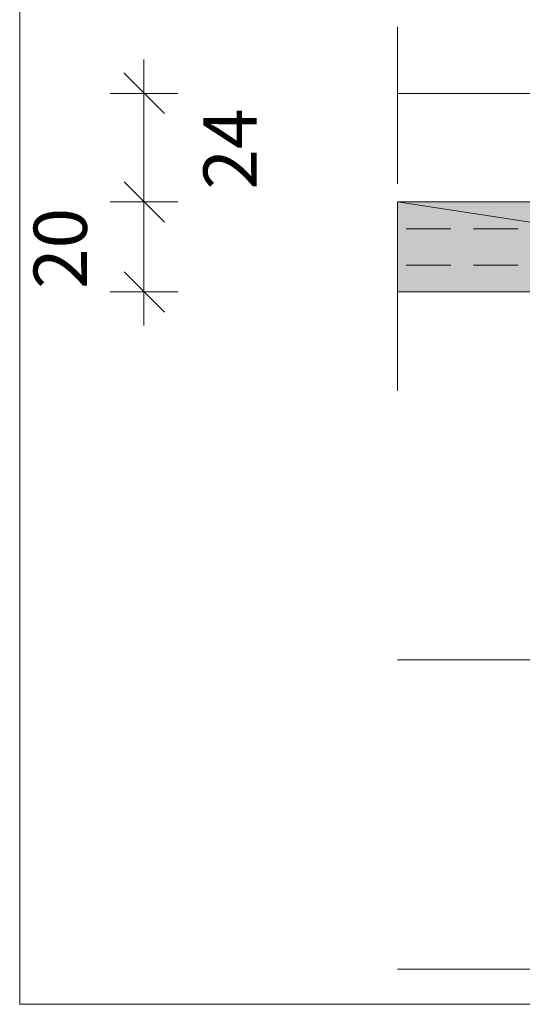
# Model space of a CAD drawing. Units: inches. Extents: x 18 to 191, y -186 to -106.
# Drawn here: x 18 to 39, y -186 to -145 of the extents above; entities that cross this region are included whole.
import ezdxf

# ---------------------------------------------------------------- set-up
doc = ezdxf.new("R2010")
doc.units = ezdxf.units.IN
doc.header["$MEASUREMENT"] = 0
doc.layers.add('Ebene 1', color=7, linetype='Continuous')

# ---------------------------------------------------------------- blocks, each defined once
blk = doc.blocks.new('block 2')
at = {"layer": 'Ebene 1', "lineweight": 0}
blk.add_lwpolyline([(17.639, -186.228), (191.289, -186.228), (191.289, -105.988), (17.639, -105.988), (17.639, -186.228)], dxfattribs=at)
at = {"layer": 'Ebene 1', "color": 7, "lineweight": 15, "true_color": 0xffffff}
for points in [[(33.424, -151.95), (33.424, -145.393)], [(33.424, -152.705), (33.424, -152.705)], [(33.424, -152.705), (33.424, -152.705)], [(33.424, -153.838), (33.424, -152.884)], [(33.424, -160.594), (33.424, -154.772)], [(33.424, -160.594), (33.424, -160.594)]]:
    blk.add_lwpolyline(points, dxfattribs=at)
blk = doc.blocks.new('block 3')
at = {"layer": 'Ebene 1', "lineweight": 0}
blk.add_lwpolyline([(17.639, -186.228), (191.289, -186.228), (191.289, -105.988), (17.639, -105.988), (17.639, -186.228)], dxfattribs=at)
at = {"layer": 'Ebene 1', "color": 7, "lineweight": 15, "true_color": 0xffffff}
for points in [[(33.423, -171.841), (59.594, -171.841)], [(33.423, -184.758), (60.349, -184.758)]]:
    blk.add_lwpolyline(points, dxfattribs=at)
blk = doc.blocks.new('block 4')
at = {"layer": 'Ebene 1', "lineweight": 0}
blk.add_lwpolyline([(17.639, -186.228), (191.289, -186.228), (191.289, -105.988), (17.639, -105.988), (17.639, -186.228)], dxfattribs=at)
at = {"layer": 'Ebene 1', "color": 7, "lineweight": 15, "true_color": 0xffffff}
blk.add_lwpolyline([(148.278, -148.175), (33.423, -148.175)], dxfattribs=at)
blk = doc.blocks.new('block 5')
at = {"layer": 'Ebene 1', "lineweight": 0}
blk.add_lwpolyline([(17.639, -186.228), (191.289, -186.228), (191.289, -105.988), (17.639, -105.988), (17.639, -186.228)], dxfattribs=at)
blk = doc.blocks.new('block 6')
at = {"layer": 'Ebene 1', "lineweight": 0}
blk.add_lwpolyline([(17.639, -186.228), (191.289, -186.228), (191.289, -105.988), (17.639, -105.988), (17.639, -186.228)], dxfattribs=at)
at = {"layer": 'Ebene 1', "color": 7, "lineweight": 15, "true_color": 0xffffff}
for points in [[(22.832, -148.175), (22.832, -146.764)], [(23.687, -149.009), (21.997, -147.32)], [(22.832, -148.175), (21.421, -148.175)], [(22.832, -148.175), (24.243, -148.175)], [(23.687, -153.56), (21.998, -151.871)], [(22.832, -152.705), (21.421, -152.705)], [(22.832, -152.705), (24.243, -152.705)], [(22.832, -156.461), (22.832, -152.705)], [(23.687, -157.315), (21.998, -155.627)], [(22.832, -156.461), (21.421, -156.461)], [(22.832, -156.461), (24.243, -156.461)], [(22.832, -156.461), (22.832, -157.872)]]:
    blk.add_lwpolyline(points, dxfattribs=at)
at = {"layer": 'Ebene 1', "color": 7, "true_color": 0xffffff, "insert": (20.447, -156.342), "char_height": 2.22545, "attachment_point": 7, "rotation": 90}
blk.add_mtext('\\fArial|b0|i0|c0|p34;\\W1.00413;20', dxfattribs=at)
blk = doc.blocks.new('block 7')
at = {"layer": 'Ebene 1', "lineweight": 0}
blk.add_lwpolyline([(17.639, -186.228), (191.289, -186.228), (191.289, -105.988), (17.639, -105.988), (17.639, -186.228)], dxfattribs=at)
at = {"layer": 'Ebene 1', "color": 7, "lineweight": 15, "true_color": 0xffffff}
blk.add_lwpolyline([(22.832, -152.705), (22.832, -148.175)], dxfattribs=at)
blk = doc.blocks.new('block 8')
at = {"layer": 'Ebene 1', "lineweight": 0}
blk.add_lwpolyline([(17.639, -186.228), (191.289, -186.228), (191.289, -105.988), (17.639, -105.988), (17.639, -186.228)], dxfattribs=at)

msp = doc.modelspace()

# ---------------------------------------------------------------- hatches: boundary and pattern name
at = {"layer": 'Ebene 1', "true_color": 0xd7d7d7}
for points in [[(33.423, -152.705), (57.964, -156.461), (57.964, -152.705)], [(57.964, -156.461), (33.424, -152.705), (33.424, -156.461)]]:
    msp.add_hatch(color=254, dxfattribs=at).paths.add_polyline_path(points)

# ---------------------------------------------------------------- linework, layer by layer
at = {"layer": 'Ebene 1', "lineweight": 0}
for points in [[(33.423, -152.705), (57.964, -156.461), (57.964, -152.705), (33.423, -152.705)], [(57.964, -156.461), (33.424, -152.705), (33.424, -156.461), (57.964, -156.461)]]:
    msp.add_lwpolyline(points, dxfattribs=at)
at = {"layer": 'Ebene 1', "color": 7, "lineweight": 20, "true_color": 0xffffff}
for points in [[(57.964, -152.705), (33.424, -152.705)], [(57.964, -156.461), (33.424, -156.461)]]:
    msp.add_lwpolyline(points, dxfattribs=at)
at = {"layer": 'Ebene 1', "color": 7, "lineweight": 13, "true_color": 0xffffff}
for points in [[(33.424, -153.838), (33.424, -153.838)], [(33.781, -153.838), (35.649, -153.838)], [(36.603, -153.838), (38.471, -153.838)], [(33.424, -155.348), (33.424, -155.348)], [(33.781, -155.348), (35.649, -155.348)], [(36.603, -155.348), (38.471, -155.348)]]:
    msp.add_lwpolyline(points, dxfattribs=at)

# ---------------------------------------------------------------- block references
at = {"layer": 'Ebene 1'}
for name in ['block 2', 'block 3', 'block 4', 'block 5', 'block 6', 'block 7', 'block 8']:
    msp.add_blockref(name, (0, 0), dxfattribs=at)

# ---------------------------------------------------------------- texts
at = {"layer": 'Ebene 1', "color": 7, "true_color": 0xffffff, "insert": (27.541, -152.189), "char_height": 2.22545, "attachment_point": 7, "rotation": 90}
msp.add_mtext('\\fArial|b0|i0|c0|p34;\\W1.00413;24', dxfattribs=at)

doc.saveas('drawing.dxf')
